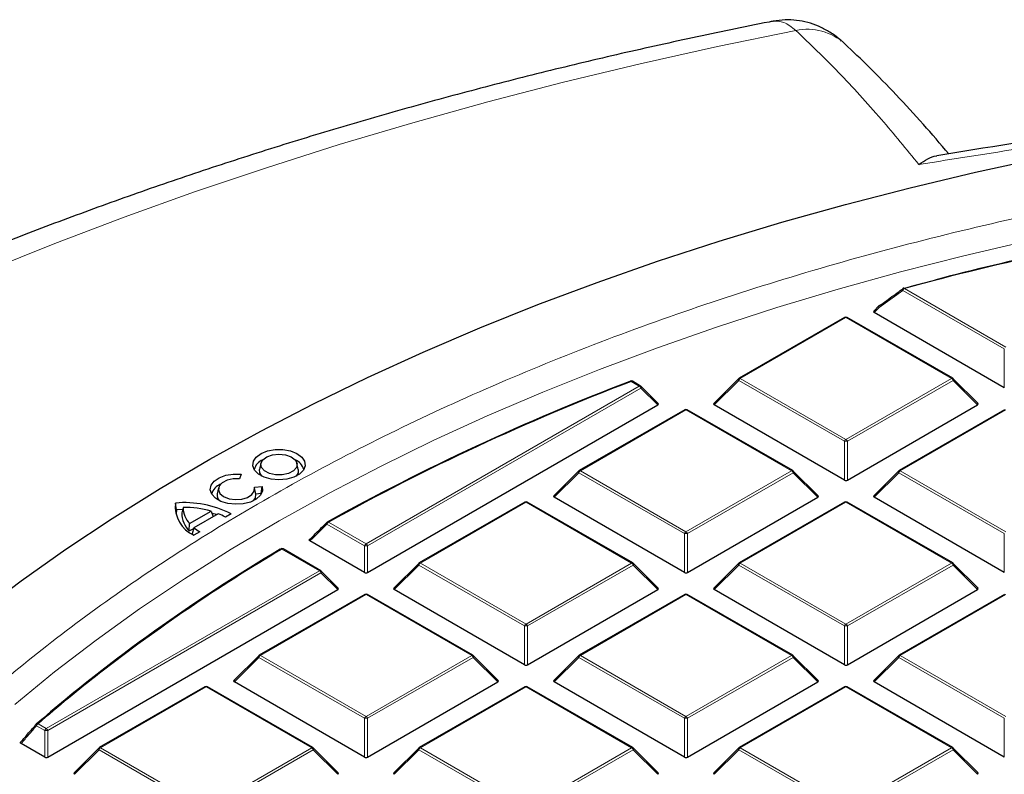
# Model space of a CAD drawing. Units: millimetres. Extents: x 0 to 420, y 0 to 297.
# Drawn here: x 268 to 291, y 213 to 230 of the extents above; entities that cross this region are included whole.
import ezdxf

# ---------------------------------------------------------------- set-up
doc = ezdxf.new("R2010")
doc.units = ezdxf.units.MM

msp = doc.modelspace()

# ---------------------------------------------------------------- linework, layer by layer
at = {"color": 8, "linetype": 'Continuous', "lineweight": 18}
for p, q in [((288.2117, 224.3374), (287.6734, 223.9453)), ((290.5196, 223.005), (288.2117, 224.3374)), ((288.2467, 224.3809), (290.5546, 223.0486)), ((287.6734, 223.9453), (287.5591, 223.831)), ((286.918, 223.7209), (284.5174, 222.3351)), ((289.3186, 222.3351), (286.918, 223.7209)), ((290.5196, 222.1219), (290.5196, 223.005)), ((284.5174, 222.3351), (286.918, 220.9492)), ((286.918, 220.9492), (289.3186, 222.3351)), ((276.0084, 218.5739), (282.2205, 222.1601)), ((282.2555, 222.1166), (276.0434, 218.5304)), ((282.2205, 222.1601), (282.0351, 222.2671)), ((282.6404, 221.7316), (282.2555, 222.1166)), ((284.4825, 222.2915), (283.9226, 221.7316)), ((286.883, 220.9057), (284.4825, 222.2915)), ((289.3536, 222.2915), (286.953, 220.9057)), ((289.9135, 221.7316), (289.3536, 222.2915)), ((283.2815, 221.6216), (280.8809, 220.2357)), ((285.6821, 220.2357), (283.2815, 221.6216)), ((290.5546, 221.6216), (288.154, 220.2357)), ((286.883, 220.0226), (286.883, 220.9057)), ((286.953, 220.9057), (286.953, 220.0226)), ((280.8459, 220.1922), (280.286, 219.6323)), ((283.2465, 218.8064), (280.8459, 220.1922)), ((280.8809, 220.2357), (283.2815, 218.8499)), ((283.2815, 218.8499), (285.6821, 220.2357)), ((285.7171, 220.1922), (283.3165, 218.8064)), ((286.277, 219.6323), (285.7171, 220.1922)), ((288.119, 220.1922), (287.5591, 219.6323)), ((290.5196, 218.8064), (288.119, 220.1922)), ((288.154, 220.2357), (290.5546, 218.8499)), ((279.6449, 219.5222), (277.2443, 218.1364)), ((282.0455, 218.1364), (279.6449, 219.5222)), ((286.918, 219.5222), (284.5174, 218.1364)), ((289.3186, 218.1364), (286.918, 219.5222)), ((275.9734, 218.5304), (275.1192, 219.0235)), ((275.1542, 219.067), (276.0084, 218.5739)), ((283.2465, 217.9232), (283.2465, 218.8064)), ((283.3165, 218.8064), (283.3165, 217.9232)), ((290.5196, 217.9232), (290.5196, 218.8064)), ((275.9734, 217.9232), (275.9734, 218.5304)), ((276.0434, 218.5304), (276.0434, 217.9232)), ((274.9474, 217.9614), (274.0932, 218.4545)), ((277.2094, 218.0929), (276.6495, 217.5329)), ((279.6099, 216.707), (277.2094, 218.0929)), ((277.2443, 218.1364), (279.6449, 216.7506)), ((279.6449, 216.7506), (282.0455, 218.1364)), ((282.0805, 218.0929), (279.6799, 216.707)), ((282.6404, 217.5329), (282.0805, 218.0929)), ((284.4825, 218.0929), (283.9226, 217.5329)), ((286.883, 216.707), (284.4825, 218.0929)), ((284.5174, 218.1364), (286.918, 216.7506)), ((286.918, 216.7506), (289.3186, 218.1364)), ((289.3536, 218.0929), (286.953, 216.707)), ((289.9135, 217.5329), (289.3536, 218.0929)), ((268.7353, 214.3752), (274.9474, 217.9614)), ((274.9824, 217.9179), (268.7703, 214.3317)), ((275.3673, 217.5329), (274.9824, 217.9179)), ((276.0084, 217.4229), (273.6078, 216.0371)), ((278.409, 216.0371), (276.0084, 217.4229)), ((283.2815, 217.4229), (280.8809, 216.0371)), ((285.6821, 216.0371), (283.2815, 217.4229)), ((290.5546, 217.4229), (288.154, 216.0371)), ((279.6099, 215.8239), (279.6099, 216.707)), ((279.6799, 216.707), (279.6799, 215.8239)), ((286.883, 215.8239), (286.883, 216.707)), ((286.953, 216.707), (286.953, 215.8239)), ((273.6078, 216.0371), (276.0084, 214.6512)), ((276.0084, 214.6512), (278.409, 216.0371)), ((280.8809, 216.0371), (283.2815, 214.6512)), ((283.2815, 214.6512), (285.6821, 216.0371)), ((288.154, 216.0371), (290.5546, 214.6512)), ((273.5728, 215.9935), (273.0129, 215.4336)), ((275.9734, 214.6077), (273.5728, 215.9935)), ((278.444, 215.9935), (276.0434, 214.6077)), ((279.0039, 215.4336), (278.444, 215.9935)), ((280.8459, 215.9935), (280.286, 215.4336)), ((283.2465, 214.6077), (280.8459, 215.9935)), ((285.7171, 215.9935), (283.3165, 214.6077)), ((286.277, 215.4336), (285.7171, 215.9935)), ((288.119, 215.9935), (287.5591, 215.4336)), ((290.5196, 214.6077), (288.119, 215.9935)), ((272.3718, 215.3236), (269.9713, 213.9377)), ((274.7724, 213.9377), (272.3718, 215.3236)), ((279.6449, 215.3236), (277.2443, 213.9377)), ((282.0455, 213.9377), (279.6449, 215.3236)), ((286.918, 215.3236), (284.5174, 213.9377)), ((289.3186, 213.9377), (286.918, 215.3236)), ((268.5499, 214.4823), (268.7353, 214.3752)), ((275.9734, 213.7246), (275.9734, 214.6077)), ((276.0434, 214.6077), (276.0434, 213.7246)), ((283.2465, 213.7246), (283.2465, 214.6077)), ((283.3165, 214.6077), (283.3165, 213.7246)), ((290.5196, 213.7246), (290.5196, 214.6077)), ((268.7003, 214.3317), (268.5149, 214.4387)), ((268.7003, 213.7246), (268.7003, 214.3317)), ((268.7703, 214.3317), (268.7703, 213.7246)), ((269.9363, 213.8942), (269.3764, 213.3343)), ((272.3368, 212.5084), (269.9363, 213.8942)), ((269.9713, 213.9377), (272.3718, 212.5519)), ((272.3718, 212.5519), (274.7724, 213.9377)), ((274.8074, 213.8942), (272.4068, 212.5084)), ((275.3673, 213.3343), (274.8074, 213.8942)), ((277.2094, 213.8942), (276.6495, 213.3343)), ((279.6099, 212.5084), (277.2094, 213.8942)), ((277.2443, 213.9377), (279.6449, 212.5519)), ((279.6449, 212.5519), (282.0455, 213.9377)), ((282.0805, 213.8942), (279.6799, 212.5084)), ((282.6404, 213.3343), (282.0805, 213.8942)), ((284.4825, 213.8942), (283.9226, 213.3343)), ((286.883, 212.5084), (284.4825, 213.8942)), ((284.5174, 213.9377), (286.918, 212.5519)), ((286.918, 212.5519), (289.3186, 213.9377)), ((289.3536, 213.8942), (286.953, 212.5084)), ((289.9135, 213.3343), (289.3536, 213.8942))]:
    msp.add_line(p, q, dxfattribs=at)
at = {"color": 7, "linetype": 'Continuous', "lineweight": 25}
for p, q in [((287.668, 223.9825), (287.5501, 223.8646)), ((286.8895, 223.7237), (284.4889, 222.3379)), ((289.3472, 222.3379), (286.9466, 223.7237)), ((290.5196, 222.1219), (287.5591, 223.831)), ((284.477, 222.3288), (283.9135, 221.7653)), ((289.9225, 221.7653), (289.359, 222.3288)), ((282.2491, 222.1629), (282.0637, 222.2699)), ((282.6494, 221.7653), (282.2609, 222.1538)), ((276.0434, 217.9232), (282.6404, 221.7316)), ((286.883, 220.0226), (283.9226, 221.7316)), ((286.953, 220.0226), (289.9135, 221.7316)), ((283.2529, 221.6244), (280.8523, 220.2386)), ((285.7106, 220.2386), (283.3101, 221.6244)), ((290.526, 221.6244), (288.1254, 220.2386)), ((273.6184, 220.4054), (273.5884, 220.2676)), ((274.467, 220.2676), (274.437, 220.4054)), ((273.1664, 220.1568), (273.1339, 220.0518)), ((280.8405, 220.2295), (280.277, 219.6659)), ((286.286, 219.6659), (285.7225, 220.2295)), ((288.1136, 220.2295), (287.5501, 219.6659)), ((272.6522, 219.8471), (272.6222, 219.7093)), ((273.4675, 219.8595), (273.6492, 219.8783)), ((273.4935, 219.7427), (273.4707, 219.8471)), ((273.624, 219.718), (273.6492, 219.8783)), ((273.5015, 219.7053), (273.4933, 219.7426)), ((273.624, 219.718), (273.5015, 219.7053)), ((273.6263, 219.7055), (273.624, 219.718)), ((283.2465, 217.9232), (280.286, 219.6323)), ((283.3165, 217.9232), (286.277, 219.6323)), ((290.5196, 217.9232), (287.5591, 219.6323)), ((271.7002, 219.3469), (271.6728, 219.5027)), ((271.8475, 219.4019), (271.8177, 219.2791)), ((279.6164, 219.5251), (277.2158, 218.1392)), ((282.0741, 218.1392), (279.6735, 219.5251)), ((286.8895, 219.5251), (284.4889, 218.1392)), ((289.3472, 218.1392), (286.9466, 219.5251)), ((271.8349, 219.3514), (271.7002, 219.3469)), ((271.9971, 219.0355), (272.4823, 219.3159)), ((272.6467, 219.2594), (272.0951, 218.9407)), ((272.4823, 219.3159), (272.5287, 219.1912)), ((272.6099, 219.2382), (272.5094, 219.2679)), ((272.9397, 219.2593), (272.8086, 219.1836)), ((271.9895, 218.8664), (271.9971, 219.0355)), ((271.9895, 218.8664), (272.0907, 218.9249)), ((272.0951, 218.9407), (272.0561, 218.8028)), ((272.2267, 218.8473), (272.0956, 218.7716)), ((275.9734, 217.9232), (274.7318, 218.64)), ((274.976, 217.9642), (274.1218, 218.4573)), ((277.2039, 218.1301), (276.6404, 217.5666)), ((282.6494, 217.5666), (282.0859, 218.1301)), ((284.477, 218.1301), (283.9135, 217.5666)), ((289.9225, 217.5666), (289.359, 218.1301)), ((275.3763, 217.5666), (274.9878, 217.9552)), ((268.7703, 213.7246), (275.3673, 217.5329)), ((275.9798, 217.4257), (273.5792, 216.0399)), ((278.4375, 216.0399), (276.037, 217.4257)), ((279.6099, 215.8239), (276.6495, 217.5329)), ((279.6799, 215.8239), (282.6404, 217.5329)), ((283.2529, 217.4257), (280.8523, 216.0399)), ((285.7106, 216.0399), (283.3101, 217.4257)), ((286.883, 215.8239), (283.9226, 217.5329)), ((286.953, 215.8239), (289.9135, 217.5329)), ((290.526, 217.4257), (288.1254, 216.0399)), ((273.5674, 216.0308), (273.0039, 215.4673)), ((279.0129, 215.4673), (278.4494, 216.0308)), ((280.8405, 216.0308), (280.277, 215.4673)), ((286.286, 215.4673), (285.7225, 216.0308)), ((288.1136, 216.0308), (287.5501, 215.4673)), ((275.9734, 213.7246), (273.0129, 215.4336)), ((276.0434, 213.7246), (279.0039, 215.4336)), ((283.2465, 213.7246), (280.286, 215.4336)), ((283.3165, 213.7246), (286.277, 215.4336)), ((290.5196, 213.7246), (287.5591, 215.4336)), ((272.3433, 215.3264), (269.9427, 213.9406)), ((274.801, 213.9406), (272.4004, 215.3264)), ((279.6164, 215.3264), (277.2158, 213.9406)), ((282.0741, 213.9406), (279.6735, 215.3264)), ((286.8895, 215.3264), (284.4889, 213.9406)), ((289.3472, 213.9406), (286.9466, 215.3264)), ((268.7003, 213.7246), (268.1653, 214.0334)), ((269.9308, 213.9315), (269.3674, 213.3679)), ((275.3763, 213.3679), (274.8128, 213.9315)), ((277.2039, 213.9315), (276.6404, 213.3679)), ((282.6494, 213.3679), (282.0859, 213.9315)), ((284.477, 213.9315), (283.9135, 213.3679)), ((289.9225, 213.3679), (289.359, 213.9315))]:
    msp.add_line(p, q, dxfattribs=at)
at = {"color": 8, "linetype": 'Continuous', "lineweight": 18, "flags": 128}
for points in [[(285.7797, 230.2478), (284.0013, 229.8819), (282.2403, 229.4889), (280.4981, 229.0691), (278.7758, 228.6226), (277.0746, 228.1499), (275.3959, 227.6513), (273.7406, 227.1271), (272.1101, 226.5777), (270.5054, 226.0035), (268.9277, 225.4048), (267.3782, 224.7822), (265.8578, 224.1361), (264.3677, 223.4668), (262.909, 222.7749), (261.4826, 222.0609), (260.0895, 221.3253), (258.7309, 220.5685), (257.4075, 219.7912), (256.1204, 218.9939)], [(268.0222, 214.921), (268.9265, 215.6623), (269.8712, 216.3867), (270.8555, 217.0933), (271.8783, 217.7815), (272.9386, 218.4504), (274.0354, 219.0995), (275.1674, 219.7281), (276.3336, 220.3355), (277.5327, 220.9211), (278.7636, 221.4844), (280.0249, 222.0247), (281.3155, 222.5415), (282.6339, 223.0343), (283.9789, 223.5026), (285.3491, 223.9459), (286.7431, 224.3637), (288.1594, 224.7557), (289.5967, 225.1213), (291.0535, 225.4604)], [(288.2467, 224.3809), (288.2435, 224.3844), (288.2404, 224.387), (288.2373, 224.3888), (288.2345, 224.3896), (288.2318, 224.3894), (288.2317, 224.3894)], [(287.6734, 223.9453), (287.6695, 223.9525), (287.6665, 223.9594), (287.6648, 223.9658), (287.6642, 223.9716), (287.6648, 223.9767), (287.6665, 223.9807), (287.668, 223.9825)], [(284.477, 222.3288), (284.4756, 222.327), (284.4738, 222.3229), (284.4732, 222.3179), (284.4738, 222.3121), (284.4756, 222.3057), (284.4785, 222.2987), (284.4825, 222.2915)], [(289.3536, 222.2915), (289.3576, 222.2987), (289.3605, 222.3057), (289.3623, 222.3121), (289.3629, 222.3179), (289.3623, 222.3229), (289.3605, 222.327), (289.359, 222.3288)], [(282.2609, 222.1538), (282.2624, 222.152), (282.2642, 222.148), (282.2648, 222.1429), (282.2642, 222.1371), (282.2624, 222.1307), (282.2595, 222.1238), (282.2555, 222.1166)], [(280.8405, 220.2295), (280.839, 220.2277), (280.8372, 220.2236), (280.8366, 220.2186), (280.8372, 220.2128), (280.839, 220.2063), (280.8419, 220.1994), (280.8459, 220.1922)], [(285.7171, 220.1922), (285.721, 220.1994), (285.724, 220.2063), (285.7257, 220.2128), (285.7263, 220.2186), (285.7257, 220.2236), (285.724, 220.2277), (285.7225, 220.2295)], [(288.1136, 220.2295), (288.1121, 220.2277), (288.1103, 220.2236), (288.1097, 220.2186), (288.1103, 220.2128), (288.1121, 220.2063), (288.115, 220.1994), (288.119, 220.1922)], [(275.1192, 219.0235), (275.1153, 219.0308), (275.1124, 219.0378), (275.1106, 219.0443), (275.1101, 219.0502), (275.1108, 219.0553), (275.1127, 219.0593), (275.1141, 219.061)], [(277.2039, 218.1301), (277.2025, 218.1283), (277.2007, 218.1243), (277.2001, 218.1192), (277.2007, 218.1134), (277.2025, 218.107), (277.2054, 218.1001), (277.2094, 218.0929)], [(282.0805, 218.0929), (282.0845, 218.1001), (282.0874, 218.107), (282.0892, 218.1134), (282.0898, 218.1192), (282.0892, 218.1243), (282.0874, 218.1283), (282.0859, 218.1301)], [(284.477, 218.1301), (284.4756, 218.1283), (284.4738, 218.1243), (284.4732, 218.1192), (284.4738, 218.1134), (284.4756, 218.107), (284.4785, 218.1001), (284.4825, 218.0929)], [(289.3536, 218.0929), (289.3576, 218.1001), (289.3605, 218.107), (289.3623, 218.1134), (289.3629, 218.1192), (289.3623, 218.1243), (289.3605, 218.1283), (289.359, 218.1301)], [(274.9878, 217.9552), (274.9893, 217.9534), (274.9911, 217.9493), (274.9917, 217.9443), (274.9911, 217.9385), (274.9893, 217.932), (274.9864, 217.9251), (274.9824, 217.9179)], [(273.5674, 216.0308), (273.5659, 216.029), (273.5641, 216.0249), (273.5635, 216.0199), (273.5641, 216.0141), (273.5659, 216.0076), (273.5688, 216.0007), (273.5728, 215.9935)], [(278.444, 215.9935), (278.4479, 216.0007), (278.4509, 216.0076), (278.4526, 216.0141), (278.4532, 216.0199), (278.4526, 216.0249), (278.4509, 216.029), (278.4494, 216.0308)], [(280.8405, 216.0308), (280.839, 216.029), (280.8372, 216.0249), (280.8366, 216.0199), (280.8372, 216.0141), (280.839, 216.0076), (280.8419, 216.0007), (280.8459, 215.9935)], [(285.7171, 215.9935), (285.721, 216.0007), (285.724, 216.0076), (285.7257, 216.0141), (285.7263, 216.0199), (285.7257, 216.0249), (285.724, 216.029), (285.7225, 216.0308)], [(288.1136, 216.0308), (288.1121, 216.029), (288.1103, 216.0249), (288.1097, 216.0199), (288.1103, 216.0141), (288.1121, 216.0076), (288.115, 216.0007), (288.119, 215.9935)], [(268.5149, 214.4387), (268.511, 214.4447), (268.5079, 214.4504), (268.5056, 214.4559), (268.5043, 214.4609), (268.504, 214.4654), (268.5046, 214.4692), (268.5062, 214.4724), (268.5067, 214.473)], [(269.9308, 213.9315), (269.9294, 213.9297), (269.9276, 213.9256), (269.927, 213.9206), (269.9276, 213.9148), (269.9294, 213.9083), (269.9323, 213.9014), (269.9363, 213.8942)], [(274.8074, 213.8942), (274.8114, 213.9014), (274.8143, 213.9083), (274.8161, 213.9148), (274.8167, 213.9206), (274.8161, 213.9256), (274.8143, 213.9297), (274.8128, 213.9315)], [(277.2039, 213.9315), (277.2025, 213.9297), (277.2007, 213.9256), (277.2001, 213.9206), (277.2007, 213.9148), (277.2025, 213.9083), (277.2054, 213.9014), (277.2094, 213.8942)], [(282.0805, 213.8942), (282.0845, 213.9014), (282.0874, 213.9083), (282.0892, 213.9148), (282.0898, 213.9206), (282.0892, 213.9256), (282.0874, 213.9297), (282.0859, 213.9315)], [(284.477, 213.9315), (284.4756, 213.9297), (284.4738, 213.9256), (284.4732, 213.9206), (284.4738, 213.9148), (284.4756, 213.9083), (284.4785, 213.9014), (284.4825, 213.8942)], [(289.3536, 213.8942), (289.3576, 213.9014), (289.3605, 213.9083), (289.3623, 213.9148), (289.3629, 213.9206), (289.3623, 213.9256), (289.3605, 213.9297), (289.359, 213.9315)]]:
    msp.add_lwpolyline(points, dxfattribs=at)
at = {"color": 7, "linetype": 'Continuous', "lineweight": 25, "flags": 128}
for points in [[(267.1883, 216.9951), (268.1648, 217.7325), (269.1805, 218.452), (270.2345, 219.1528), (271.3258, 219.8345), (272.4532, 220.4962), (273.6158, 221.1373), (274.8123, 221.7573), (276.0416, 222.3555), (277.3026, 222.9313), (278.594, 223.4842), (279.9145, 224.0137), (281.263, 224.5192), (282.638, 225.0002), (284.0382, 225.4563), (285.4624, 225.8871), (286.9091, 226.2921), (288.3769, 226.6709), (289.8643, 227.0231), (291.3701, 227.3485)], [(288.2256, 224.3834), (288.6411, 224.4949), (288.666, 224.5015)], [(274.028, 220.031), (273.852, 220.0463), (273.6915, 220.0908), (273.561, 220.1607), (273.4719, 220.2497), (273.4322, 220.3498), (273.4454, 220.4523), (273.5104, 220.548), (273.6213, 220.6283), (273.7683, 220.6863), (273.9384, 220.7166), (274.1164, 220.7167), (274.2865, 220.6864), (274.4336, 220.6286), (274.5447, 220.5483), (274.6098, 220.4526), (274.6232, 220.3502), (274.5837, 220.25), (274.4947, 220.161), (274.3643, 220.091), (274.204, 220.0464), (274.028, 220.031)], [(274.0275, 220.6139), (274.1765, 220.5979), (274.3054, 220.5518), (274.3969, 220.482), (274.4384, 220.3979), (274.4245, 220.3107), (274.357, 220.2323), (274.245, 220.1734), (274.1037, 220.1417), (273.9521, 220.1417), (273.8107, 220.1732), (273.6986, 220.2322), (273.631, 220.3105), (273.6169, 220.3976), (273.6583, 220.4818), (273.7496, 220.5517), (273.8785, 220.5978), (274.0275, 220.6139)], [(273.6492, 219.8783), (273.6543, 219.776), (273.6071, 219.6773), (273.5118, 219.591), (273.3768, 219.5247), (273.2139, 219.4841), (273.0377, 219.473), (272.8635, 219.4922), (272.7068, 219.5401), (272.5814, 219.6124), (272.4983, 219.7028), (272.4648, 219.8034), (272.484, 219.9051), (272.554, 219.9992), (272.6688, 220.0772), (272.8183, 220.1323), (272.9891, 220.1596), (273.1664, 220.1568)], [(273.6379, 220.1146), (273.5917, 220.1913), (273.5884, 220.2676)], [(274.467, 220.2676), (274.4637, 220.1915), (274.4175, 220.1146)], [(273.1339, 220.0518), (272.9855, 220.0515), (272.8468, 220.0208), (272.736, 219.9637), (272.6673, 219.8877), (272.6497, 219.8026), (272.6855, 219.7194), (272.7699, 219.6489), (272.8921, 219.6003), (273.0363, 219.5797), (273.1837, 219.59), (273.3152, 219.6297), (273.4139, 219.6937), (273.467, 219.7738), (273.4675, 219.8595)], [(273.4513, 219.5563), (273.4912, 219.616), (273.5015, 219.7053)], [(271.7002, 219.3469), (271.6923, 219.2534), (271.694, 219.2152)], [(274.0577, 218.4511), (274.0607, 218.4545), (274.064, 218.457)]]:
    msp.add_lwpolyline(points, dxfattribs=at)
at = {"color": 8, "linetype": 'Continuous', "lineweight": 18}
for centre, radius, start, end in [((286.0384, 228.9999), 1.2744, 47.7124, 101.71149), ((288.242, 224.3579), 0.0367, 141.99554, 214.13019), ((288.294, 224.3071), 0.0877, 122.63797, 159.77289), ((287.7036, 223.9659), 0.0366, 142.35273, 214.36119), ((286.9013, 223.6974), 0.0289, 54.53278, 114.15676), ((286.9348, 223.6974), 0.0289, 65.84324, 125.46722), ((284.5647, 222.2612), 0.0877, 122.63797, 159.77289), ((284.5007, 222.3115), 0.0289, 54.53278, 114.15676), ((289.3354, 222.3115), 0.0289, 65.84324, 125.46722), ((289.2713, 222.2612), 0.0877, 20.22711, 57.36203), ((282.0193, 222.2535), 0.0209, 40.84032, 102.93818), ((282.0518, 222.2436), 0.0289, 65.84324, 125.46722), ((282.2372, 222.1366), 0.0289, 65.84324, 125.46722), ((282.1732, 222.0862), 0.0877, 20.22711, 57.36203), ((283.2647, 221.598), 0.0289, 54.53278, 114.15676), ((283.2982, 221.598), 0.0289, 65.84324, 125.46722), ((286.9653, 220.8754), 0.0877, 122.63797, 159.77289), ((286.918, 220.1822), 0.7244, 87.23102, 92.76898), ((286.8707, 220.8754), 0.0877, 20.22711, 57.36203), ((280.9282, 220.1619), 0.0877, 122.63797, 159.77289), ((280.8641, 220.2122), 0.0289, 54.53278, 114.15676), ((285.6988, 220.2122), 0.0289, 65.84324, 125.46722), ((285.6348, 220.1619), 0.0877, 20.22711, 57.36203), ((288.2013, 220.1619), 0.0877, 122.63797, 159.77289), ((288.1372, 220.2122), 0.0289, 54.53278, 114.15676), ((279.6282, 219.4987), 0.0289, 54.53278, 114.15676), ((279.6617, 219.4987), 0.0289, 65.84324, 125.46722), ((286.9013, 219.4987), 0.0289, 54.53278, 114.15676), ((286.9348, 219.4987), 0.0289, 65.84324, 125.46722), ((275.2015, 218.9932), 0.0877, 122.63797, 159.77289), ((275.1375, 219.0443), 0.0282, 53.59894, 113.29188), ((283.3288, 218.776), 0.0877, 122.63797, 159.77289), ((283.2815, 218.0829), 0.7244, 87.23102, 92.76898), ((283.2342, 218.776), 0.0877, 20.22711, 57.36203), ((276.0557, 218.5001), 0.0877, 122.63797, 159.77289), ((276.0084, 217.8069), 0.7244, 87.23102, 92.76898), ((275.9611, 218.5001), 0.0877, 20.22711, 57.36203), ((274.0765, 218.4302), 0.0295, 55.44723, 115.0245), ((274.11, 218.431), 0.0289, 65.84324, 125.46722), ((277.2916, 218.0625), 0.0877, 122.63797, 159.77289), ((277.2276, 218.1129), 0.0289, 54.53278, 114.15676), ((282.0623, 218.1129), 0.0289, 65.84324, 125.46722), ((281.9982, 218.0625), 0.0877, 20.22711, 57.36203), ((284.5647, 218.0625), 0.0877, 122.63797, 159.77289), ((284.5007, 218.1129), 0.0289, 54.53278, 114.15676), ((289.3354, 218.1129), 0.0289, 65.84324, 125.46722), ((289.2713, 218.0625), 0.0877, 20.22711, 57.36203), ((274.9641, 217.9379), 0.0289, 65.84324, 125.46722), ((274.9001, 217.8876), 0.0877, 20.22711, 57.36203), ((275.9916, 217.3994), 0.0289, 54.53278, 114.15676), ((276.0251, 217.3994), 0.0289, 65.84324, 125.46722), ((283.2647, 217.3994), 0.0289, 54.53278, 114.15676), ((283.2982, 217.3994), 0.0289, 65.84324, 125.46722), ((279.6922, 216.6767), 0.0877, 122.63797, 159.77289), ((279.6449, 215.9835), 0.7244, 87.23102, 92.76898), ((279.5976, 216.6767), 0.0877, 20.22711, 57.36203), ((286.9653, 216.6767), 0.0877, 122.63797, 159.77289), ((286.918, 215.9835), 0.7244, 87.23102, 92.76898), ((286.8707, 216.6767), 0.0877, 20.22711, 57.36203), ((273.6551, 215.9632), 0.0877, 122.63797, 159.77289), ((273.591, 216.0135), 0.0289, 54.53278, 114.15676), ((278.4257, 216.0135), 0.0289, 65.84324, 125.46722), ((278.3617, 215.9632), 0.0877, 20.22711, 57.36203), ((280.9282, 215.9632), 0.0877, 122.63797, 159.77289), ((280.8641, 216.0135), 0.0289, 54.53278, 114.15676), ((285.6988, 216.0135), 0.0289, 65.84324, 125.46722), ((285.6348, 215.9632), 0.0877, 20.22711, 57.36203), ((288.2013, 215.9632), 0.0877, 122.63797, 159.77289), ((288.1372, 216.0135), 0.0289, 54.53278, 114.15676), ((291.2021, 188.383), 34.5586, 127.96, 130.95557), ((272.3551, 215.3), 0.0289, 54.53278, 114.15676), ((272.3886, 215.3), 0.0289, 65.84324, 125.46722), ((279.6282, 215.3), 0.0289, 54.53278, 114.15676), ((279.6617, 215.3), 0.0289, 65.84324, 125.46722), ((286.9013, 215.3), 0.0289, 54.53278, 114.15676), ((286.9348, 215.3), 0.0289, 65.84324, 125.46722), ((268.5342, 214.4485), 0.0372, 65.00406, 125.73764), ((268.5972, 214.4084), 0.0877, 122.63797, 159.77289), ((276.0557, 214.5774), 0.0877, 122.63797, 159.77289), ((276.0084, 213.8842), 0.7244, 87.23102, 92.76898), ((275.9611, 214.5774), 0.0877, 20.22711, 57.36203), ((283.3288, 214.5774), 0.0877, 122.63797, 159.77289), ((283.2815, 213.8842), 0.7244, 87.23102, 92.76898), ((283.2342, 214.5774), 0.0877, 20.22711, 57.36203), ((268.7826, 214.3014), 0.0877, 122.63797, 159.77289), ((268.7353, 213.6082), 0.7244, 87.23102, 92.76898), ((268.688, 214.3014), 0.0877, 20.22711, 57.36203), ((270.0186, 213.8639), 0.0877, 122.63797, 159.77289), ((269.9545, 213.9142), 0.0289, 54.53278, 114.15676), ((274.7892, 213.9142), 0.0289, 65.84324, 125.46722), ((274.7251, 213.8639), 0.0877, 20.22711, 57.36203), ((277.2916, 213.8639), 0.0877, 122.63797, 159.77289), ((277.2276, 213.9142), 0.0289, 54.53278, 114.15676), ((282.0623, 213.9142), 0.0289, 65.84324, 125.46722), ((281.9982, 213.8639), 0.0877, 20.22711, 57.36203), ((284.5647, 213.8639), 0.0877, 122.63797, 159.77289), ((284.5007, 213.9142), 0.0289, 54.53278, 114.15676), ((289.3354, 213.9142), 0.0289, 65.84324, 125.46722), ((289.2713, 213.8639), 0.0877, 20.22711, 57.36203)]:
    msp.add_arc(centre, radius, start, end, dxfattribs=at)
at = {"color": 7, "linetype": 'Continuous', "lineweight": 25}
for centre, radius, start, end in [((306.8226, 155.9287), 70.9279, 102.379871, 105.182749), ((306.9332, 155.3818), 71.4929, 102.385722, 104.578902), ((288.2467, 224.3342), 0.0571, 105.19736, 125.93297), ((287.7084, 223.9421), 0.0571, 126.2138, 135.00155), ((287.6845, 223.9742), 0.0172, 81.97963, 125.14771), ((286.918, 223.6742), 0.0571, 60.00269, 119.99731), ((284.5174, 222.2884), 0.0571, 119.99731, 135.00155), ((289.3186, 222.2884), 0.0571, 44.99845, 60.00269), ((300.8269, 172.7954), 52.9307, 110.82681, 119.05674), ((300.835, 172.8457), 52.8764, 110.82681, 119.05674), ((282.0199, 222.261), 0.0138, 112.32675, 151.63022), ((282.0351, 222.2205), 0.0571, 60.00269, 110.98554), ((282.2205, 222.1134), 0.0571, 44.99845, 60.00269), ((283.2815, 221.5749), 0.0571, 60.00269, 119.99731), ((273.7847, 220.1755), 0.3337, 111.59078, 164.64033), ((274.2706, 220.1754), 0.3339, 15.37353, 68.39536), ((280.8809, 220.1891), 0.0571, 119.99731, 135.00155), ((285.6821, 220.1891), 0.0571, 44.99845, 60.00269), ((288.154, 220.1891), 0.0571, 119.99731, 135.00155), ((272.8094, 219.6252), 0.3229, 110.62992, 165.60118), ((272.7941, 219.6804), 0.1744, 170.45228, 225.36666), ((272.3928, 219.4313), 0.7236, 174.33666, 245.7499), ((271.8765, 217.144), 2.3675, 63.31412, 94.93619), ((271.8655, 217.1499), 2.2522, 74.10569, 90.4596), ((272.3959, 219.4122), 0.5485, 181.06899, 223.36363), ((279.6449, 219.4756), 0.0571, 60.00269, 119.99731), ((286.918, 219.4756), 0.0571, 60.00269, 119.99731), ((272.3835, 219.2725), 0.5658, 179.33136, 225.86004), ((272.0872, 217.8536), 1.513, 61.52265, 68.29916), ((275.1542, 219.0204), 0.0571, 119.23172, 134.64808), ((272.7159, 219.5674), 1.01, 229.20594, 231.64488), ((272.8026, 219.7974), 1.1111, 230.44802, 238.77491), ((293.5843, 185.3413), 38.4388, 120.53018, 130.71915), ((294.4662, 184.069), 39.9677, 120.64617, 127.84519), ((274.0932, 218.4079), 0.0571, 60.00269, 120.7749), ((277.2443, 218.0897), 0.0571, 119.99731, 135.00155), ((282.0455, 218.0897), 0.0571, 44.99845, 60.00269), ((284.5174, 218.0897), 0.0571, 119.99731, 135.00155), ((289.3186, 218.0897), 0.0571, 44.99845, 60.00269), ((274.9474, 217.9148), 0.0571, 44.99845, 60.00269), ((276.0084, 217.3762), 0.0571, 60.00269, 119.99731), ((283.2815, 217.3762), 0.0571, 60.00269, 119.99731), ((273.6078, 215.9904), 0.0571, 119.99731, 135.00155), ((278.409, 215.9904), 0.0571, 44.99845, 60.00269), ((280.8809, 215.9904), 0.0571, 119.99731, 135.00155), ((285.6821, 215.9904), 0.0571, 44.99845, 60.00269), ((288.154, 215.9904), 0.0571, 119.99731, 135.00155), ((272.3718, 215.2769), 0.0571, 60.00269, 119.99731), ((279.6449, 215.2769), 0.0571, 60.00269, 119.99731), ((286.918, 215.2769), 0.0571, 60.00269, 119.99731), ((268.5499, 214.4356), 0.0571, 130.9851, 139.17451), ((269.9713, 213.8911), 0.0571, 119.99731, 135.00155), ((274.7724, 213.8911), 0.0571, 44.99845, 60.00269), ((277.2443, 213.8911), 0.0571, 119.99731, 135.00155), ((282.0455, 213.8911), 0.0571, 44.99845, 60.00269), ((284.5174, 213.8911), 0.0571, 119.99731, 135.00155), ((289.3186, 213.8911), 0.0571, 44.99845, 60.00269)]:
    msp.add_arc(centre, radius, start, end, dxfattribs=at)
for centre, major_axis, ratio, start_param, end_param in [((287.6174, 223.8512), (0.0738, 0), 0.4471651, 2.4825346, 3.8006507), ((282.5821, 221.7518), (0.0738, 0), 0.4471651, 5.6241273, 6.9422433), ((283.9809, 221.7518), (0.0738, 0), 0.4471651, 2.4825346, 3.8006507), ((289.8552, 221.7518), (0.0738, 0), 0.4471651, 5.6241273, 6.9422433), ((286.918, 220.0562), (0.0571, 0), 0.7452752, 4.0533309, 5.371447), ((280.3443, 219.6525), (0.0738, 0), 0.4471651, 2.4825346, 3.8006507), ((286.2186, 219.6525), (0.0738, 0), 0.4471651, 5.6241273, 6.9422433), ((287.6174, 219.6525), (0.0738, 0), 0.4471651, 2.4825346, 3.8006507), ((276.0084, 217.9569), (0.0571, 0), 0.7452752, 4.0533309, 5.371447), ((283.2815, 217.9569), (0.0571, 0), 0.7452752, 4.0533309, 5.371447), ((275.309, 217.5531), (0.0738, 0), 0.4471651, 5.6241273, 6.9422433), ((276.7078, 217.5531), (0.0738, 0), 0.4471651, 2.4825346, 3.8006507), ((282.5821, 217.5531), (0.0738, 0), 0.4471651, 5.6241273, 6.9422433), ((283.9809, 217.5531), (0.0738, 0), 0.4471651, 2.4825346, 3.8006507), ((289.8552, 217.5531), (0.0738, 0), 0.4471651, 5.6241273, 6.9422433), ((279.6449, 215.8576), (0.0571, 0), 0.7452752, 4.0533309, 5.371447), ((286.918, 215.8576), (0.0571, 0), 0.7452752, 4.0533309, 5.371447), ((273.0712, 215.4538), (0.0738, 0), 0.4471651, 2.4825346, 3.8006507), ((278.9455, 215.4538), (0.0738, 0), 0.4471651, 5.6241273, 6.9422433), ((280.3443, 215.4538), (0.0738, 0), 0.4471651, 2.4825346, 3.8006507), ((286.2186, 215.4538), (0.0738, 0), 0.4471651, 5.6241273, 6.9422433), ((287.6174, 215.4538), (0.0738, 0), 0.4471651, 2.4825346, 3.8006507), ((268.7353, 213.7582), (0.0571, 0), 0.7452752, 4.0533309, 5.371447), ((276.0084, 213.7582), (0.0571, 0), 0.7452752, 4.0533309, 5.371447), ((283.2815, 213.7582), (0.0571, 0), 0.7452752, 4.0533309, 5.371447), ((269.4347, 213.3545), (0.0738, 0), 0.4471651, 2.4825346, 3.8006507), ((275.309, 213.3545), (0.0738, 0), 0.4471651, 5.6241273, 6.9422433), ((276.7078, 213.3545), (0.0738, 0), 0.4471651, 2.4825346, 3.8006507), ((282.5821, 213.3545), (0.0738, 0), 0.4471651, 5.6241273, 6.9422433), ((283.9809, 213.3545), (0.0738, 0), 0.4471651, 2.4825346, 3.8006507), ((289.8552, 213.3545), (0.0738, 0), 0.4471651, 5.6241273, 6.9422433)]:
    msp.add_ellipse(centre, major_axis=major_axis, ratio=ratio, start_param=start_param, end_param=end_param, dxfattribs=at)
for points, knots in [([(285.266, 230.4565), (285.2344, 230.4504), (284.6185, 230.3314), (283.4274, 230.0827), (281.6997, 229.6993), (279.9883, 229.2889), (278.2933, 228.8535), (276.616, 228.3927), (274.9571, 227.907), (273.3177, 227.3964), (271.6988, 226.8611), (270.1014, 226.3015), (268.5263, 225.7176), (266.9745, 225.1098), (265.4469, 224.4783), (263.9446, 223.8233), (262.4684, 223.1451), (261.0192, 222.444), (259.598, 221.7202), (258.2056, 220.9742), (256.8431, 220.2062), (255.5113, 219.4164), (254.2111, 218.6054), (252.9434, 217.7735), (251.7093, 216.9212), (250.5096, 216.0487), (249.3452, 215.1567), (248.217, 214.2457), (247.1259, 213.3162), (246.0729, 212.3687), (245.0586, 211.404), (244.0841, 210.4226), (243.15, 209.4253), (242.2573, 208.4128), (241.4065, 207.3859), (240.5983, 206.3456), (239.8334, 205.2925), (239.1124, 204.2276), (238.4357, 203.1518), (237.8037, 202.066), (237.2168, 200.9712), (236.6753, 199.8681), (236.1793, 198.7577), (235.729, 197.6409), (235.3245, 196.5185), (234.9658, 195.3913), (234.6529, 194.2601), (234.3857, 193.1256), (234.1642, 191.9884), (233.9884, 190.8494), (233.8574, 189.709), (233.7746, 188.568), (233.7363, 187.6621), (233.7413, 187.137), (233.7427, 186.9922)], [0, 0, 0, 0, 0.001085, 0.0211407, 0.0412035, 0.0612744, 0.0813537, 0.1014421, 0.1215398, 0.1416472, 0.1617647, 0.1818924, 0.2020305, 0.2221791, 0.2423382, 0.2625075, 0.2826868, 0.3028756, 0.3230731, 0.3432786, 0.3634909, 0.3837084, 0.4039296, 0.4241519, 0.4443723, 0.4645878, 0.4847948, 0.5049895, 0.5251675, 0.5453239, 0.5654535, 0.5855508, 0.6056098, 0.6256245, 0.6455887, 0.6654963, 0.6853416, 0.705119, 0.7248238, 0.7444518, 0.764, 0.7834663, 0.8028499, 0.822151, 0.8413716, 0.8605146, 0.8795844, 0.8985866, 0.917528, 0.9364163, 0.9552602, 0.974069, 0.9928526, 1, 1, 1, 1]), ([(286.818, 230.007), (286.7939, 230.0291), (286.7065, 230.109), (286.5329, 230.2242), (286.3007, 230.3458), (286.0548, 230.4326), (285.7993, 230.4823), (285.5334, 230.4968), (285.3561, 230.4695), (285.2658, 230.4556)], [0, 0, 0, 0, 0.06546497, 0.23717975, 0.39751173, 0.55094044, 0.70028349, 0.84734776, 1, 1, 1, 1]), ([(289.2565, 227.4423), (289.064, 227.6677), (288.6658, 228.1341), (288.0619, 228.7894), (287.4673, 229.402), (287.0783, 229.7686), (286.8951, 229.9412)], [0, 0, 0, 0, 0.2440599, 0.5048507, 0.7668106, 1, 1, 1, 1]), ([(297.4713, 228.6542), (297.1646, 228.6133), (295.6751, 228.4149), (292.9665, 228.0163), (290.4434, 227.6385), (289.1037, 227.4171), (288.9826, 227.3971)], [0, 0, 0, 0, 0.1084122, 0.5264353, 0.9572084, 1, 1, 1, 1]), ([(288.5786, 227.1995), (288.579, 227.1999), (288.6451, 227.2526), (288.7777, 227.3341), (288.914, 227.3946), (288.9805, 227.3957), (288.9829, 227.3957)], [0, 0, 0, 0, 0.0034822, 0.4927006, 0.981681, 1, 1, 1, 1]), ([(287.6869, 223.9912), (287.7135, 224.0106), (287.8462, 224.1077), (288.0257, 224.2385), (288.1788, 224.3495), (288.2256, 224.3834)], [0, 0, 0, 0, 0.1479738, 0.73986951, 1, 1, 1, 1]), ([(274.7322, 218.6806), (274.7959, 218.7437), (274.925, 218.8717), (275.0543, 218.9995), (275.1198, 219.0642)], [0, 0, 0, 0, 0.4932483, 1, 1, 1, 1]), ([(274.7318, 218.64), (274.728, 218.6426), (274.7204, 218.6477), (274.7156, 218.6575), (274.717, 218.6669), (274.723, 218.6747), (274.7293, 218.6787), (274.7322, 218.6806)], [0, 0, 0, 0, 0.2222316, 0.4457259, 0.6455415, 0.835533, 1, 1, 1, 1]), ([(268.1589, 214.0693), (268.2177, 214.1375), (268.3342, 214.2728), (268.4509, 214.4078), (268.5087, 214.4748)], [0, 0, 0, 0, 0.5043543, 1, 1, 1, 1]), ([(268.1653, 214.0334), (268.1616, 214.0359), (268.1543, 214.041), (268.1496, 214.0505), (268.1508, 214.0599), (268.1553, 214.066), (268.1585, 214.0689), (268.1589, 214.0693)], [0, 0, 0, 0, 0.2496036, 0.5002155, 0.7330407, 0.9644199, 1, 1, 1, 1])]:
    msp.add_open_spline(points, degree=3, knots=knots, dxfattribs=at)
at = {"color": 8, "linetype": 'Continuous', "lineweight": 18}
for points, knots in [([(285.7797, 230.2478), (285.6872, 230.3213), (285.5049, 230.4662), (285.3453, 230.457), (285.2667, 230.4525)], [0, 0, 0, 0, 0.507272, 1, 1, 1, 1]), ([(288.5786, 227.1995), (288.2934, 227.5463), (287.6792, 228.2931), (286.7447, 229.3183), (286.1015, 229.9378), (285.7797, 230.2478)], [0, 0, 0, 0, 0.3022134, 0.6508483, 1, 1, 1, 1]), ([(273.7657, 178.8763), (273.1195, 179.2582), (271.8181, 180.0274), (270, 181.2673), (268.277, 182.5772), (266.6717, 183.9592), (265.1919, 185.4083), (263.8504, 186.9192), (262.6578, 188.4851), (261.6244, 190.0973), (260.7575, 191.7481), (260.0629, 193.4292), (259.545, 195.1314), (259.2061, 196.8453), (259.0466, 198.5618), (259.065, 200.2723), (259.258, 201.9665), (259.6202, 203.6356), (260.1445, 205.2718), (260.8235, 206.8693), (261.6484, 208.4219), (262.6145, 209.9317), (263.725, 211.408), (264.9888, 212.859), (266.4118, 214.2841), (267.9929, 215.6753), (269.7306, 217.0257), (271.6204, 218.3265), (273.6559, 219.5695), (275.8272, 220.7459), (278.125, 221.8488), (280.538, 222.8717), (283.0533, 223.8088), (285.6569, 224.6553), (288.3345, 225.4075), (291.0716, 226.0626), (293.8505, 226.6186), (296.6553, 227.0747), (299.4703, 227.4323), (302.284, 227.6907), (305.0825, 227.8607), (306.9441, 227.8968), (307.8683, 227.9148)], [0, 0, 0, 0, 0.0238324, 0.0480017, 0.0724819, 0.0972451, 0.1222617, 0.1475572, 0.173015, 0.1985993, 0.2242734, 0.25, 0.2757262, 0.3014001, 0.3269844, 0.3524424, 0.3777383, 0.4027545, 0.4275175, 0.4519977, 0.4761672, 0.5, 0.5238323, 0.5480017, 0.5724819, 0.5972451, 0.6222617, 0.6475572, 0.673015, 0.6985993, 0.7242734, 0.75, 0.7757262, 0.8014001, 0.8269844, 0.8524424, 0.8777383, 0.9027545, 0.9275175, 0.9519977, 0.9761674, 1, 1, 1, 1]), ([(275.1192, 219.0235), (275.0538, 218.9588), (274.9245, 218.8311), (274.7955, 218.7031), (274.7318, 218.64)], [0, 0, 0, 0, 0.5067513, 1, 1, 1, 1]), ([(268.5149, 214.4387), (268.4571, 214.3718), (268.3405, 214.2368), (268.224, 214.1016), (268.1653, 214.0334)], [0, 0, 0, 0, 0.4956455, 1, 1, 1, 1])]:
    msp.add_open_spline(points, degree=3, knots=knots, dxfattribs=at)
msp.add_open_spline([(298.1484, 228.6205), (296.5537, 228.3997), (293.3644, 227.9582), (290.1738, 227.4524), (288.5786, 227.1995)], degree=3, dxfattribs=at)

doc.saveas('drawing.dxf')
